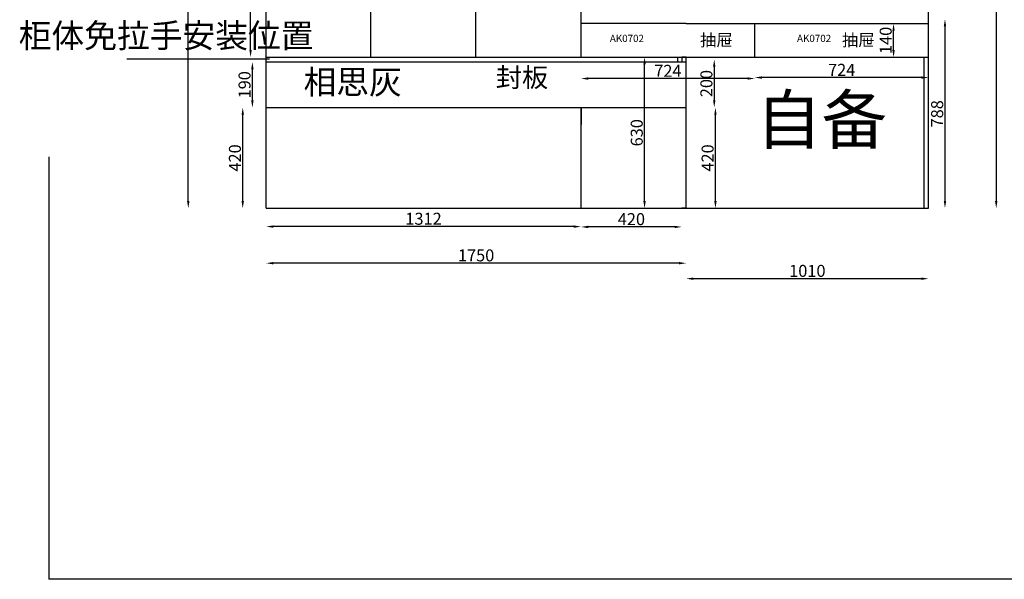
# Model space of a CAD drawing. Units: millimetres. Extents: x -312336 to -292598, y -94456 to -88730.
# Drawn here: x -305160 to -301058, y -94024 to -91691 of the extents above; entities that cross this region are included whole.
import ezdxf

# ---------------------------------------------------------------- set-up
doc = ezdxf.new("R2010")
doc.units = ezdxf.units.MM
doc.styles.get("Standard").update_dxf_attribs({"font": 'arial.ttf'})
doc.dimstyles.new('ISO-25', dxfattribs={"dimtxt": 50, "dimasz": 30, "dimexe": 1.25, "dimexo": 0.625, "dimtad": 1, "dimtxsty": 'Standard', "dimcen": 2.5, "dimse1": 1, "dimse2": 1, "dimclrd": 3, "dimclrt": 3, "dimadec": 0, "dimazin": 0, "dimtfac": 1, "dimtmove": 0, "dimatfit": 3, "dimfxl": 1, "dimarcsym": 0})

# ---------------------------------------------------------------- blocks, each defined once
blk = doc.blocks.new('*D38')
at = {"color": 3, "lineweight": -2, "transparency": 16777216}
blk.add_line((-304457.7, -92447.3), (-304457.7, -90155.3), dxfattribs=at)
at = {"color": 3, "transparency": 16777216}
for points in [[(-304462.7, -90155.3), (-304452.7, -90155.3), (-304457.7, -90125.3)], [(-304462.7, -92447.3), (-304452.7, -92447.3), (-304457.7, -92477.3)]]:
    blk.add_solid(points, dxfattribs=at)
at = {"layer": 'Defpoints', "color": 0, "transparency": 16777216}
for p in [(-304457.7, -90125.3), (-304133.6, -90125.3), (-304133.6, -92477.3)]:
    blk.add_point(p, dxfattribs=at)
at = {"color": 3, "transparency": 16777216, "insert": (-304483.9, -91301.3), "char_height": 50, "attachment_point": 5, "rotation": 90}
blk.add_mtext('2352', dxfattribs=at)
blk = doc.blocks.new('*D42')
at = {"color": 3, "lineweight": -2, "transparency": 16777216}
blk.add_line((-302261.5, -92447.3), (-302261.5, -92087.3), dxfattribs=at)
at = {"color": 3, "transparency": 16777216}
for points in [[(-302266.5, -92087.3), (-302256.5, -92087.3), (-302261.5, -92057.3)], [(-302266.5, -92447.3), (-302256.5, -92447.3), (-302261.5, -92477.3)]]:
    blk.add_solid(points, dxfattribs=at)
at = {"layer": 'Defpoints', "color": 0, "transparency": 16777216}
for p in [(-302383.6, -92057.3), (-302261.5, -92057.3), (-302383.6, -92477.3)]:
    blk.add_point(p, dxfattribs=at)
at = {"color": 3, "transparency": 16777216, "insert": (-302287.7, -92267.3), "char_height": 50, "attachment_point": 5, "rotation": 90}
blk.add_mtext('420', dxfattribs=at)
blk = doc.blocks.new('*D43')
at = {"color": 3, "lineweight": -2, "transparency": 16777216}
blk.add_line((-302266.5, -91887.3), (-302266.5, -92027.3), dxfattribs=at)
at = {"color": 3, "transparency": 16777216}
for points in [[(-302271.5, -91887.3), (-302261.5, -91887.3), (-302266.5, -91857.3)], [(-302271.5, -92027.3), (-302261.5, -92027.3), (-302266.5, -92057.3)]]:
    blk.add_solid(points, dxfattribs=at)
at = {"layer": 'Defpoints', "color": 0, "transparency": 16777216}
for p in [(-302383.6, -91857.3), (-302383.6, -92057.3), (-302266.5, -92057.3)]:
    blk.add_point(p, dxfattribs=at)
at = {"color": 3, "transparency": 16777216, "insert": (-302292.7, -91957.3), "char_height": 50, "attachment_point": 5, "rotation": 90}
blk.add_mtext('200', dxfattribs=at)
blk = doc.blocks.new('*D44')
at = {"color": 3, "lineweight": -2, "transparency": 16777216}
blk.add_line((-301403.6, -92770.8), (-302353.6, -92770.8), dxfattribs=at)
at = {"color": 3, "transparency": 16777216}
for points in [[(-302353.6, -92765.8), (-302353.6, -92775.8), (-302383.6, -92770.8)], [(-301403.6, -92765.8), (-301403.6, -92775.8), (-301373.6, -92770.8)]]:
    blk.add_solid(points, dxfattribs=at)
at = {"layer": 'Defpoints', "color": 0, "transparency": 16777216}
for p in [(-302383.6, -92477.3), (-301373.6, -92477.3), (-302383.6, -92770.8)]:
    blk.add_point(p, dxfattribs=at)
at = {"color": 3, "transparency": 16777216, "insert": (-301878.6, -92744.6), "char_height": 50, "attachment_point": 5}
blk.add_mtext('1010', dxfattribs=at)
blk = doc.blocks.new('*D53')
at = {"color": 3, "lineweight": -2, "transparency": 16777216}
blk.add_line((-301091.8, -90657.3), (-301091.8, -92447.3), dxfattribs=at)
at = {"color": 3, "transparency": 16777216}
for points in [[(-301096.8, -90657.3), (-301086.8, -90657.3), (-301091.8, -90627.3)], [(-301096.8, -92447.3), (-301086.8, -92447.3), (-301091.8, -92477.3)]]:
    blk.add_solid(points, dxfattribs=at)
at = {"layer": 'Defpoints', "color": 0, "transparency": 16777216}
for p in [(-301391.6, -90627.3), (-301373.6, -92477.3), (-301091.8, -92477.3)]:
    blk.add_point(p, dxfattribs=at)
at = {"color": 3, "transparency": 16777216, "insert": (-301118, -91552.3), "char_height": 50, "attachment_point": 5, "rotation": 90}
blk.add_mtext('1850', dxfattribs=at)
blk = doc.blocks.new('*D84')
at = {"color": 3, "lineweight": -2, "transparency": 16777216}
blk.add_line((-304230.8, -92447.3), (-304230.8, -92087.3), dxfattribs=at)
at = {"color": 3, "transparency": 16777216}
for points in [[(-304235.8, -92087.3), (-304225.8, -92087.3), (-304230.8, -92057.3)], [(-304235.8, -92447.3), (-304225.8, -92447.3), (-304230.8, -92477.3)]]:
    blk.add_solid(points, dxfattribs=at)
at = {"layer": 'Defpoints', "color": 0, "transparency": 16777216}
for p in [(-304230.8, -92057.3), (-304133.6, -92057.3), (-304133.6, -92477.3)]:
    blk.add_point(p, dxfattribs=at)
at = {"color": 3, "transparency": 16777216, "insert": (-304257, -92267.3), "char_height": 50, "attachment_point": 5, "rotation": 90}
blk.add_mtext('420', dxfattribs=at)
blk = doc.blocks.new('*D86')
at = {"color": 3, "lineweight": -2, "transparency": 16777216}
blk.add_line((-301403.6, -91932.2), (-302067.6, -91932.2), dxfattribs=at)
at = {"color": 3, "transparency": 16777216}
for points in [[(-302067.6, -91927.2), (-302067.6, -91937.2), (-302097.6, -91932.2)], [(-301403.6, -91927.2), (-301403.6, -91937.2), (-301373.6, -91932.2)]]:
    blk.add_solid(points, dxfattribs=at)
at = {"layer": 'Defpoints', "color": 0, "transparency": 16777216}
for p in [(-302097.6, -91857.3), (-301373.6, -91857.3), (-302097.6, -91932.2)]:
    blk.add_point(p, dxfattribs=at)
at = {"color": 3, "transparency": 16777216, "insert": (-301735.6, -91906.5), "char_height": 50, "attachment_point": 5}
blk.add_mtext('724', dxfattribs=at)
blk = doc.blocks.new('*D87')
at = {"color": 3, "lineweight": -2, "transparency": 16777216}
blk.add_line((-302127.6, -91936.3), (-302791.6, -91936.3), dxfattribs=at)
at = {"color": 3, "transparency": 16777216}
for points in [[(-302791.6, -91931.3), (-302791.6, -91941.3), (-302821.6, -91936.3)], [(-302127.6, -91931.3), (-302127.6, -91941.3), (-302097.6, -91936.3)]]:
    blk.add_solid(points, dxfattribs=at)
at = {"layer": 'Defpoints', "color": 0, "transparency": 16777216}
for p in [(-302821.6, -91857.3), (-302097.6, -91857.3), (-302821.6, -91936.3)]:
    blk.add_point(p, dxfattribs=at)
at = {"color": 3, "transparency": 16777216, "insert": (-302459.6, -91910.6), "char_height": 50, "attachment_point": 5}
blk.add_mtext('724', dxfattribs=at)
blk = doc.blocks.new('*D88')
at = {"color": 3, "lineweight": -2, "transparency": 16777216}
blk.add_line((-301305.3, -91719.3), (-301305.3, -92447.3), dxfattribs=at)
at = {"color": 3, "transparency": 16777216}
for points in [[(-301310.3, -91719.3), (-301300.3, -91719.3), (-301305.3, -91689.3)], [(-301310.3, -92447.3), (-301300.3, -92447.3), (-301305.3, -92477.3)]]:
    blk.add_solid(points, dxfattribs=at)
at = {"layer": 'Defpoints', "color": 0, "transparency": 16777216}
for p in [(-301373.6, -91689.3), (-301373.6, -92477.3), (-301305.3, -92477.3)]:
    blk.add_point(p, dxfattribs=at)
at = {"color": 3, "transparency": 16777216, "insert": (-301331.4, -92083.3), "char_height": 50, "attachment_point": 5, "rotation": 90}
blk.add_mtext('788', dxfattribs=at)
blk = doc.blocks.new('*D90')
at = {"color": 3, "lineweight": -2, "transparency": 16777216}
blk.add_line((-302851.6, -92553.5), (-304103.6, -92553.5), dxfattribs=at)
at = {"color": 3, "transparency": 16777216}
for points in [[(-304103.6, -92548.5), (-304103.6, -92558.5), (-304133.6, -92553.5)], [(-302851.6, -92548.5), (-302851.6, -92558.5), (-302821.6, -92553.5)]]:
    blk.add_solid(points, dxfattribs=at)
at = {"layer": 'Defpoints', "color": 0, "transparency": 16777216}
for p in [(-304133.6, -92448.9), (-302821.6, -92448.9), (-304133.6, -92553.5)]:
    blk.add_point(p, dxfattribs=at)
at = {"color": 3, "transparency": 16777216, "insert": (-303477.6, -92527.3), "char_height": 50, "attachment_point": 5}
blk.add_mtext('1312', dxfattribs=at)
blk = doc.blocks.new('*D91')
at = {"color": 3, "lineweight": -2, "transparency": 16777216}
blk.add_line((-302431.6, -92555), (-302791.6, -92555), dxfattribs=at)
at = {"color": 3, "transparency": 16777216}
for points in [[(-302791.6, -92550), (-302791.6, -92560), (-302821.6, -92555)], [(-302431.6, -92550), (-302431.6, -92560), (-302401.6, -92555)]]:
    blk.add_solid(points, dxfattribs=at)
at = {"layer": 'Defpoints', "color": 0, "transparency": 16777216}
for p in [(-302821.6, -92477.3), (-302401.6, -92477.3), (-302821.6, -92555)]:
    blk.add_point(p, dxfattribs=at)
at = {"color": 3, "transparency": 16777216, "insert": (-302611.6, -92528.9), "char_height": 50, "attachment_point": 5}
blk.add_mtext('420', dxfattribs=at)
blk = doc.blocks.new('*D92')
at = {"color": 3, "lineweight": -2, "transparency": 16777216}
blk.add_line((-302413.6, -92706.1), (-304103.6, -92706.1), dxfattribs=at)
at = {"color": 3, "transparency": 16777216}
for points in [[(-304103.6, -92701.1), (-304103.6, -92711.1), (-304133.6, -92706.1)], [(-302413.6, -92701.1), (-302413.6, -92711.1), (-302383.6, -92706.1)]]:
    blk.add_solid(points, dxfattribs=at)
at = {"layer": 'Defpoints', "color": 0, "transparency": 16777216}
for p in [(-304133.6, -92477.3), (-302383.6, -92477.3), (-304133.6, -92706.1)]:
    blk.add_point(p, dxfattribs=at)
at = {"color": 3, "transparency": 16777216, "insert": (-303258.6, -92680), "char_height": 50, "attachment_point": 5}
blk.add_mtext('1750', dxfattribs=at)
blk = doc.blocks.new('*D109')
at = {"color": 3, "lineweight": -2, "transparency": 16777216}
blk.add_line((-304198.1, -91817.3), (-304198.1, -90155.3), dxfattribs=at)
at = {"color": 3, "transparency": 16777216}
for points in [[(-304203.1, -90155.3), (-304193.1, -90155.3), (-304198.1, -90125.3)], [(-304203.1, -91817.3), (-304193.1, -91817.3), (-304198.1, -91847.3)]]:
    blk.add_solid(points, dxfattribs=at)
at = {"layer": 'Defpoints', "color": 0, "transparency": 16777216}
for p in [(-304198.1, -90125.3), (-304133.6, -90125.3), (-304133.6, -91847.3)]:
    blk.add_point(p, dxfattribs=at)
at = {"color": 3, "transparency": 16777216, "insert": (-304223.8, -90986.3), "char_height": 50, "attachment_point": 5, "rotation": 90}
blk.add_mtext('1722', dxfattribs=at)
blk = doc.blocks.new('*D110')
at = {"color": 3, "lineweight": -2, "transparency": 16777216}
blk.add_line((-304190.6, -92027.3), (-304190.6, -91897.3), dxfattribs=at)
at = {"color": 3, "transparency": 16777216}
for points in [[(-304195.6, -91897.3), (-304185.6, -91897.3), (-304190.6, -91867.3)], [(-304195.6, -92027.3), (-304185.6, -92027.3), (-304190.6, -92057.3)]]:
    blk.add_solid(points, dxfattribs=at)
at = {"layer": 'Defpoints', "color": 0, "transparency": 16777216}
for p in [(-304190.6, -91867.3), (-304133.6, -91867.3), (-304133.6, -92057.3)]:
    blk.add_point(p, dxfattribs=at)
at = {"color": 3, "transparency": 16777216, "insert": (-304216.7, -91962.3), "char_height": 50, "attachment_point": 5, "rotation": 90}
blk.add_mtext('190', dxfattribs=at)
blk = doc.blocks.new('*D111')
at = {"color": 3, "lineweight": -2, "transparency": 16777216}
blk.add_line((-301519.5, -91817.3), (-301519.5, -91737.3), dxfattribs=at)
at = {"color": 3, "transparency": 16777216}
for points in [[(-301524.5, -91737.3), (-301514.5, -91737.3), (-301519.5, -91707.3)], [(-301524.5, -91817.3), (-301514.5, -91817.3), (-301519.5, -91847.3)]]:
    blk.add_solid(points, dxfattribs=at)
at = {"layer": 'Defpoints', "color": 0, "transparency": 16777216}
for p in [(-301519.5, -91707.3), (-301373.6, -91707.3), (-301373.6, -91847.3)]:
    blk.add_point(p, dxfattribs=at)
at = {"color": 3, "transparency": 16777216, "insert": (-301545.7, -91777.3), "char_height": 50, "attachment_point": 5, "rotation": 90}
blk.add_mtext('140', dxfattribs=at)
blk = doc.blocks.new('*D134')
at = {"color": 3, "lineweight": -2, "transparency": 16777216}
blk.add_line((-302556.8, -92447.3), (-302556.8, -91877.3), dxfattribs=at)
at = {"color": 3, "transparency": 16777216}
for points in [[(-302561.8, -91877.3), (-302551.8, -91877.3), (-302556.8, -91847.3)], [(-302561.8, -92447.3), (-302551.8, -92447.3), (-302556.8, -92477.3)]]:
    blk.add_solid(points, dxfattribs=at)
at = {"layer": 'Defpoints', "color": 0, "transparency": 16777216}
for p in [(-302556.8, -91847.3), (-302383.6, -91847.3), (-302383.6, -92477.3)]:
    blk.add_point(p, dxfattribs=at)
at = {"color": 3, "transparency": 16777216, "insert": (-302582.9, -92162.3), "char_height": 50, "attachment_point": 5, "rotation": 90}
blk.add_mtext('630', dxfattribs=at)

msp = doc.modelspace()

# ---------------------------------------------------------------- linework, layer by layer
at = {"color": 7}
for p, q in [((-304133.598, -92477.312), (-304133.598, -90125.312)), ((-303696.598, -91847.312), (-303696.598, -90125.312)), ((-303259.598, -91847.312), (-303259.598, -90125.312)), ((-302821.598, -91847.312), (-302821.598, -90125.312)), ((-301373.598, -92477.312), (-301373.598, -90125.312)), ((-302383.598, -91707.312), (-302821.598, -91707.312)), ((-302821.598, -91847.312), (-302821.598, -91707.312)), ((-302383.598, -91707.312), (-301373.598, -91707.312)), ((-302097.598, -91847.312), (-302097.598, -91707.312)), ((-304133.598, -91847.312), (-302383.598, -91847.312)), ((-304133.598, -91867.312), (-302383.598, -91867.312)), ((-302383.598, -91847.312), (-302401.598, -91847.312)), ((-302383.598, -91847.312), (-301373.598, -91847.312)), ((-302383.598, -91857.312), (-302383.598, -91847.312)), ((-302383.598, -92477.312), (-302383.598, -91857.312)), ((-301391.598, -91857.312), (-301391.598, -91847.312)), ((-301391.598, -92477.312), (-301391.598, -91857.312)), ((-304133.598, -92057.312), (-302821.598, -92057.312)), ((-302821.598, -92477.312), (-302821.598, -92057.312)), ((-302821.598, -92057.312), (-302821.598, -92128.471)), ((-302821.598, -92057.312), (-302401.598, -92057.312)), ((-302401.598, -92057.312), (-302383.598, -92057.312)), ((-304133.598, -92477.312), (-302383.598, -92477.312)), ((-302383.598, -92477.312), (-302401.598, -92477.312)), ((-302383.598, -92477.312), (-301373.598, -92477.312))]:
    msp.add_line(p, q, dxfattribs=at)
at = {"color": 1}
msp.add_line((-304119.92, -91856.132), (-304713.558, -91856.132), dxfattribs=at)
at = {"color": 5}
for p, q in [((-302419.598, -91847.312), (-302419.598, -91867.312)), ((-302401.598, -91847.312), (-302401.598, -91867.312)), ((-305038.515, -92262.04), (-305038.515, -93419.902)), ((-305038.515, -92262.04), (-305038.515, -94024.057)), ((-293791.291, -94024.057), (-305038.515, -94024.057))]:
    msp.add_line(p, q, dxfattribs=at)

# ---------------------------------------------------------------- texts
at = {"color": 7, "attachment_point": 1}
for s, insert, char_height, width in [('{\\fNSimSun|b0|i0|c134|p49;柜体免拉手安装位置}', (-305163.817, -91707.507), 100, 510.40602), ('{\\fNSimSun|b0|i0|c134|p49;AK0702}', (-302701.404, -91753.893), 30, 228.17529), ('{\\fNSimSun|b0|i0|c134|p49;抽屉}', (-302325.68, -91750.854), 50, 228.17529), ('{\\fNSimSun|b0|i0|c134|p49;AK0702}', (-301921.603, -91753.893), 30, 228.17529), ('{\\fNSimSun|b0|i0|c134|p49;抽屉}', (-301734.57, -91750.854), 50, 228.17529), ('{\\fNSimSun|b0|i0|c134|p49;封板}', (-303176.654, -91891.769), 80, 1257.29145), ('{\\fNSimSun|b0|i0|c134|p49;自备}', (-302092.341, -92007.848), 200, 597.59739)]:
    msp.add_mtext(s, dxfattribs=dict(at, insert=insert, char_height=char_height, width=width))
at = {"color": 4, "insert": (-303977.403, -91900.771), "char_height": 100, "width": 1857.8389, "attachment_point": 1}
msp.add_mtext('{\\fNSimSun|b0|i0|c134|p49;相思灰}', dxfattribs=at)

# ---------------------------------------------------------------- dimensions: what is measured, and where the dimension line sits
at = {"color": 7}
for base, p1, p2, picture, middle in [((-304457.698, -90125.312), (-304133.598, -92477.312), (-304133.598, -90125.312), '*D38', (-304483.869, -91301.312)), ((-301091.81, -92477.312), (-301391.598, -90627.312), (-301373.598, -92477.312), '*D53', (-301117.964, -91552.312)), ((-301519.537, -91707.312), (-301373.598, -91847.312), (-301373.598, -91707.312), '*D111', (-301545.691, -91777.312)), ((-301305.286, -92477.312), (-301373.598, -91689.312), (-301373.598, -92477.312), '*D88', (-301331.439, -92083.312)), ((-302556.752, -91847.312), (-302383.598, -92477.312), (-302383.598, -91847.312), '*D134', (-302582.922, -92162.312)), ((-302266.508, -92057.312), (-302383.598, -91857.312), (-302383.598, -92057.312), '*D43', (-302292.661, -91957.312)), ((-304230.84, -92057.312), (-304133.598, -92477.312), (-304133.598, -92057.312), '*D84', (-304256.993, -92267.312)), ((-302261.508, -92057.312), (-302383.598, -92477.312), (-302383.598, -92057.312), '*D42', (-302287.661, -92267.312))]:
    dim = msp.add_linear_dim(base=base, p1=p1, p2=p2, angle=90, dimstyle='ISO-25', override={"dimfxl": 60, "dimfxlon": 1}, dxfattribs=at)
    dim.commit()
    dim.dimension.update_dxf_attribs({"geometry": picture, "text_midpoint": middle})
at = {"color": 1}
for base, p1, p2, picture, middle in [((-304198.092, -90125.312), (-304133.598, -91847.312), (-304133.598, -90125.312), '*D109', (-304223.819, -90986.312)), ((-304190.588, -91867.312), (-304133.598, -92057.312), (-304133.598, -91867.312), '*D110', (-304216.741, -91962.312))]:
    dim = msp.add_linear_dim(base=base, p1=p1, p2=p2, angle=90, dimstyle='ISO-25', override={"dimfxl": 60, "dimfxlon": 1}, dxfattribs=at)
    dim.commit()
    dim.dimension.update_dxf_attribs({"geometry": picture, "text_midpoint": middle})
at = {"color": 7}
for base, p1, p2, picture, middle in [((-302821.598, -91936.306), (-302097.598, -91857.312), (-302821.598, -91857.312), '*D87', (-302459.598, -91910.578)), ((-302097.598, -91932.222), (-301373.598, -91857.312), (-302097.598, -91857.312), '*D86', (-301735.598, -91906.495)), ((-304133.598, -92553.455), (-302821.598, -92448.852), (-304133.598, -92448.852), '*D90', (-303477.598, -92527.284)), ((-304133.598, -92706.105), (-302383.598, -92477.312), (-304133.598, -92477.312), '*D92', (-303258.598, -92679.952)), ((-302821.598, -92555.022), (-302401.598, -92477.312), (-302821.598, -92477.312), '*D91', (-302611.598, -92528.868)), ((-302383.598, -92770.758), (-301373.598, -92477.312), (-302383.598, -92477.312), '*D44', (-301878.598, -92744.604))]:
    dim = msp.add_linear_dim(base=base, p1=p1, p2=p2, dimstyle='ISO-25', override={"dimfxl": 60, "dimfxlon": 1}, dxfattribs=at)
    dim.commit()
    dim.dimension.update_dxf_attribs({"geometry": picture, "text_midpoint": middle})

doc.saveas('drawing.dxf')
